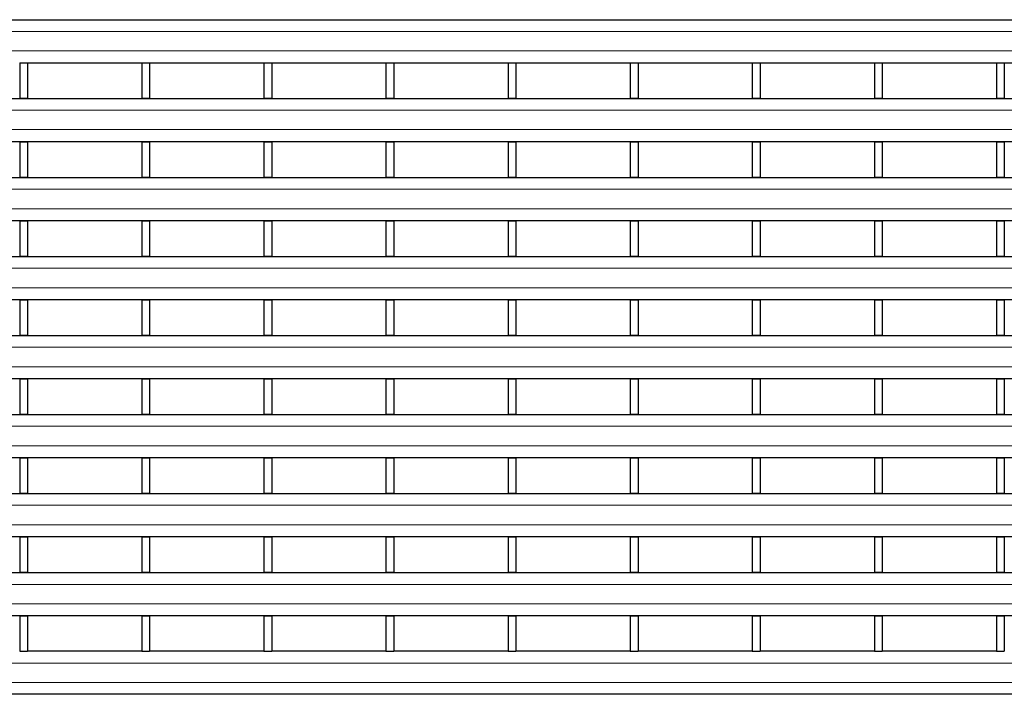
# Model space of a CAD drawing. Units: millimetres. Extents: x 0 to 420, y 0 to 297.
# Drawn here: x 150 to 200, y 162 to 196 of the extents above; entities that cross this region are included whole.
import ezdxf

# ---------------------------------------------------------------- set-up
doc = ezdxf.new("R2010")
doc.units = ezdxf.units.MM

msp = doc.modelspace()

# ---------------------------------------------------------------- linework, layer by layer
at = {"color": 7, "linetype": 'Continuous', "lineweight": 25}
for p, q in [((65.4598, 196.2485), (265.2598, 196.2485)), ((149.5498, 194.0485), (149.5498, 192.2395)), ((149.5498, 194.0485), (149.9498, 194.0485)), ((149.9498, 194.0485), (149.9498, 192.2395)), ((149.9498, 194.0485), (155.7938, 194.0485)), ((155.7938, 194.0485), (156.1938, 194.0485)), ((155.7938, 194.0485), (155.7938, 192.2395)), ((156.1938, 194.0485), (156.1938, 192.2395)), ((156.1938, 194.0485), (162.0378, 194.0485)), ((162.0378, 194.0485), (162.4378, 194.0485)), ((162.0378, 194.0485), (162.0378, 192.2395)), ((162.4378, 194.0485), (162.4378, 192.2395)), ((162.4378, 194.0485), (168.2818, 194.0485)), ((168.2818, 194.0485), (168.6818, 194.0485)), ((168.2818, 194.0485), (168.2818, 192.2395)), ((168.6818, 194.0485), (168.6818, 192.2395)), ((168.6818, 194.0485), (174.5258, 194.0485)), ((174.5258, 194.0485), (174.5258, 192.2395)), ((174.5258, 194.0485), (174.9258, 194.0485)), ((174.9258, 194.0485), (174.9258, 192.2395)), ((174.9258, 194.0485), (180.7698, 194.0485)), ((180.7698, 194.0485), (180.7698, 192.2395)), ((180.7698, 194.0485), (181.1698, 194.0485)), ((181.1698, 194.0485), (181.1698, 192.2395)), ((181.1698, 194.0485), (187.0138, 194.0485)), ((187.0138, 194.0485), (187.0138, 192.2395)), ((187.0138, 194.0485), (187.4138, 194.0485)), ((187.4138, 194.0485), (187.4138, 192.2395)), ((187.4138, 194.0485), (193.2578, 194.0485)), ((193.2578, 194.0485), (193.6578, 194.0485)), ((193.2578, 194.0485), (193.2578, 192.2395)), ((193.6578, 194.0485), (193.6578, 192.2395)), ((193.6578, 194.0485), (199.5018, 194.0485)), ((199.5018, 194.0485), (199.9018, 194.0485)), ((199.5018, 194.0485), (199.5018, 192.2395)), ((199.9018, 194.0485), (199.9018, 192.2395)), ((199.9018, 194.0485), (205.7458, 194.0485)), ((65.4598, 192.2245), (265.2598, 192.2245)), ((149.5498, 192.2395), (149.9498, 192.2395)), ((149.5498, 192.2245), (149.5498, 192.2395)), ((149.9498, 192.2245), (149.9498, 192.2395)), ((155.7938, 192.2395), (156.1938, 192.2395)), ((155.7938, 192.2245), (155.7938, 192.2395)), ((156.1938, 192.2245), (156.1938, 192.2395)), ((162.0378, 192.2395), (162.4378, 192.2395)), ((162.0378, 192.2245), (162.0378, 192.2395)), ((162.4378, 192.2245), (162.4378, 192.2395)), ((168.2818, 192.2395), (168.6818, 192.2395)), ((168.2818, 192.2245), (168.2818, 192.2395)), ((168.6818, 192.2245), (168.6818, 192.2395)), ((174.5258, 192.2395), (174.9258, 192.2395)), ((174.5258, 192.2245), (174.5258, 192.2395)), ((174.9258, 192.2245), (174.9258, 192.2395)), ((180.7698, 192.2395), (181.1698, 192.2395)), ((180.7698, 192.2245), (180.7698, 192.2395)), ((181.1698, 192.2245), (181.1698, 192.2395)), ((187.0138, 192.2395), (187.4138, 192.2395)), ((187.0138, 192.2245), (187.0138, 192.2395)), ((187.4138, 192.2245), (187.4138, 192.2395)), ((193.2578, 192.2395), (193.6578, 192.2395)), ((193.2578, 192.2245), (193.2578, 192.2395)), ((193.6578, 192.2245), (193.6578, 192.2395)), ((199.5018, 192.2395), (199.9018, 192.2395)), ((199.5018, 192.2245), (199.5018, 192.2395)), ((199.9018, 192.2245), (199.9018, 192.2395)), ((65.4598, 190.0245), (265.2598, 190.0245)), ((149.5498, 190.0095), (149.5498, 190.0245)), ((149.5498, 190.0095), (149.9498, 190.0095)), ((149.5498, 190.0095), (149.5498, 188.1975)), ((149.9498, 190.0095), (149.9498, 190.0245)), ((149.9498, 190.0095), (149.9498, 188.1975)), ((155.7938, 190.0095), (155.7938, 190.0245)), ((155.7938, 190.0095), (155.7938, 188.1975)), ((155.7938, 190.0095), (156.1938, 190.0095)), ((156.1938, 190.0095), (156.1938, 190.0245)), ((156.1938, 190.0095), (156.1938, 188.1975)), ((162.0378, 190.0095), (162.0378, 190.0245)), ((162.0378, 190.0095), (162.4378, 190.0095)), ((162.0378, 190.0095), (162.0378, 188.1975)), ((162.4378, 190.0095), (162.4378, 190.0245)), ((162.4378, 190.0095), (162.4378, 188.1975)), ((168.2818, 190.0095), (168.2818, 190.0245)), ((168.2818, 190.0095), (168.2818, 188.1975)), ((168.2818, 190.0095), (168.6818, 190.0095)), ((168.6818, 190.0095), (168.6818, 190.0245)), ((168.6818, 190.0095), (168.6818, 188.1975)), ((174.5258, 190.0095), (174.5258, 190.0245)), ((174.5258, 190.0095), (174.5258, 188.1975)), ((174.5258, 190.0095), (174.9258, 190.0095)), ((174.9258, 190.0095), (174.9258, 190.0245)), ((174.9258, 190.0095), (174.9258, 188.1975)), ((180.7698, 190.0095), (180.7698, 190.0245)), ((180.7698, 190.0095), (180.7698, 188.1975)), ((180.7698, 190.0095), (181.1698, 190.0095)), ((181.1698, 190.0095), (181.1698, 190.0245)), ((181.1698, 190.0095), (181.1698, 188.1975)), ((187.0138, 190.0095), (187.0138, 190.0245)), ((187.0138, 190.0095), (187.0138, 188.1975)), ((187.0138, 190.0095), (187.4138, 190.0095)), ((187.4138, 190.0095), (187.4138, 190.0245)), ((187.4138, 190.0095), (187.4138, 188.1975)), ((193.2578, 190.0095), (193.2578, 190.0245)), ((193.2578, 190.0095), (193.2578, 188.1975)), ((193.2578, 190.0095), (193.6578, 190.0095)), ((193.6578, 190.0095), (193.6578, 190.0245)), ((193.6578, 190.0095), (193.6578, 188.1975)), ((199.5018, 190.0095), (199.5018, 190.0245)), ((199.5018, 190.0095), (199.5018, 188.1975)), ((199.5018, 190.0095), (199.9018, 190.0095)), ((199.9018, 190.0095), (199.9018, 190.0245)), ((199.9018, 190.0095), (199.9018, 188.1975)), ((65.4598, 188.1825), (265.2598, 188.1825)), ((149.5498, 188.1975), (149.9498, 188.1975)), ((149.5498, 188.1825), (149.5498, 188.1975)), ((149.9498, 188.1825), (149.9498, 188.1975)), ((155.7938, 188.1975), (156.1938, 188.1975)), ((155.7938, 188.1825), (155.7938, 188.1975)), ((156.1938, 188.1825), (156.1938, 188.1975)), ((162.0378, 188.1975), (162.4378, 188.1975)), ((162.0378, 188.1825), (162.0378, 188.1975)), ((162.4378, 188.1825), (162.4378, 188.1975)), ((168.2818, 188.1975), (168.6818, 188.1975)), ((168.2818, 188.1825), (168.2818, 188.1975)), ((168.6818, 188.1825), (168.6818, 188.1975)), ((174.5258, 188.1975), (174.9258, 188.1975)), ((174.5258, 188.1825), (174.5258, 188.1975)), ((174.9258, 188.1825), (174.9258, 188.1975)), ((180.7698, 188.1975), (181.1698, 188.1975)), ((180.7698, 188.1825), (180.7698, 188.1975)), ((181.1698, 188.1825), (181.1698, 188.1975)), ((187.0138, 188.1975), (187.4138, 188.1975)), ((187.0138, 188.1825), (187.0138, 188.1975)), ((187.4138, 188.1825), (187.4138, 188.1975)), ((193.2578, 188.1975), (193.6578, 188.1975)), ((193.2578, 188.1825), (193.2578, 188.1975)), ((193.6578, 188.1825), (193.6578, 188.1975)), ((199.5018, 188.1975), (199.9018, 188.1975)), ((199.5018, 188.1825), (199.5018, 188.1975)), ((199.9018, 188.1825), (199.9018, 188.1975)), ((65.4598, 185.9825), (265.2598, 185.9825)), ((149.5498, 185.9675), (149.5498, 185.9825)), ((149.5498, 185.9675), (149.9498, 185.9675)), ((149.5498, 185.9675), (149.5498, 184.1555)), ((149.9498, 185.9675), (149.9498, 185.9825)), ((149.9498, 185.9675), (149.9498, 184.1555)), ((155.7938, 185.9675), (155.7938, 185.9825)), ((155.7938, 185.9675), (156.1938, 185.9675)), ((155.7938, 185.9675), (155.7938, 184.1555)), ((156.1938, 185.9675), (156.1938, 185.9825)), ((156.1938, 185.9675), (156.1938, 184.1555)), ((162.0378, 185.9675), (162.0378, 185.9825)), ((162.0378, 185.9675), (162.4378, 185.9675)), ((162.0378, 185.9675), (162.0378, 184.1555)), ((162.4378, 185.9675), (162.4378, 185.9825)), ((162.4378, 185.9675), (162.4378, 184.1555)), ((168.2818, 185.9675), (168.2818, 185.9825)), ((168.2818, 185.9675), (168.2818, 184.1555)), ((168.2818, 185.9675), (168.6818, 185.9675)), ((168.6818, 185.9675), (168.6818, 185.9825)), ((168.6818, 185.9675), (168.6818, 184.1555)), ((174.5258, 185.9675), (174.5258, 185.9825)), ((174.5258, 185.9675), (174.5258, 184.1555)), ((174.5258, 185.9675), (174.9258, 185.9675)), ((174.9258, 185.9675), (174.9258, 185.9825)), ((174.9258, 185.9675), (174.9258, 184.1555)), ((180.7698, 185.9675), (180.7698, 185.9825)), ((180.7698, 185.9675), (180.7698, 184.1555)), ((180.7698, 185.9675), (181.1698, 185.9675)), ((181.1698, 185.9675), (181.1698, 185.9825)), ((181.1698, 185.9675), (181.1698, 184.1555)), ((187.0138, 185.9675), (187.0138, 185.9825)), ((187.0138, 185.9675), (187.0138, 184.1555)), ((187.0138, 185.9675), (187.4138, 185.9675)), ((187.4138, 185.9675), (187.4138, 185.9825)), ((187.4138, 185.9675), (187.4138, 184.1555)), ((193.2578, 185.9675), (193.2578, 185.9825)), ((193.2578, 185.9675), (193.6578, 185.9675)), ((193.2578, 185.9675), (193.2578, 184.1555)), ((193.6578, 185.9675), (193.6578, 185.9825)), ((193.6578, 185.9675), (193.6578, 184.1555)), ((199.5018, 185.9675), (199.5018, 185.9825)), ((199.5018, 185.9675), (199.9018, 185.9675)), ((199.5018, 185.9675), (199.5018, 184.1555)), ((199.9018, 185.9675), (199.9018, 185.9825)), ((199.9018, 185.9675), (199.9018, 184.1555)), ((65.4598, 184.1405), (265.2598, 184.1405)), ((149.5498, 184.1555), (149.9498, 184.1555)), ((149.5498, 184.1405), (149.5498, 184.1555)), ((149.9498, 184.1405), (149.9498, 184.1555)), ((155.7938, 184.1555), (156.1938, 184.1555)), ((155.7938, 184.1405), (155.7938, 184.1555)), ((156.1938, 184.1405), (156.1938, 184.1555)), ((162.0378, 184.1555), (162.4378, 184.1555)), ((162.0378, 184.1405), (162.0378, 184.1555)), ((162.4378, 184.1405), (162.4378, 184.1555)), ((168.2818, 184.1555), (168.6818, 184.1555)), ((168.2818, 184.1405), (168.2818, 184.1555)), ((168.6818, 184.1405), (168.6818, 184.1555)), ((174.5258, 184.1555), (174.9258, 184.1555)), ((174.5258, 184.1405), (174.5258, 184.1555)), ((174.9258, 184.1405), (174.9258, 184.1555)), ((180.7698, 184.1555), (181.1698, 184.1555)), ((180.7698, 184.1405), (180.7698, 184.1555)), ((181.1698, 184.1405), (181.1698, 184.1555)), ((187.0138, 184.1555), (187.4138, 184.1555)), ((187.0138, 184.1405), (187.0138, 184.1555)), ((187.4138, 184.1405), (187.4138, 184.1555)), ((193.2578, 184.1555), (193.6578, 184.1555)), ((193.2578, 184.1405), (193.2578, 184.1555)), ((193.6578, 184.1405), (193.6578, 184.1555)), ((199.5018, 184.1555), (199.9018, 184.1555)), ((199.5018, 184.1405), (199.5018, 184.1555)), ((199.9018, 184.1405), (199.9018, 184.1555)), ((65.4598, 181.9405), (265.2598, 181.9405)), ((149.5498, 181.9255), (149.5498, 181.9405)), ((149.5498, 181.9255), (149.9498, 181.9255)), ((149.5498, 181.9255), (149.5498, 180.1135)), ((149.9498, 181.9255), (149.9498, 181.9405)), ((149.9498, 181.9255), (149.9498, 180.1135)), ((155.7938, 181.9255), (155.7938, 181.9405)), ((155.7938, 181.9255), (155.7938, 180.1135)), ((155.7938, 181.9255), (156.1938, 181.9255)), ((156.1938, 181.9255), (156.1938, 181.9405)), ((156.1938, 181.9255), (156.1938, 180.1135)), ((162.0378, 181.9255), (162.0378, 181.9405)), ((162.0378, 181.9255), (162.4378, 181.9255)), ((162.0378, 181.9255), (162.0378, 180.1135)), ((162.4378, 181.9255), (162.4378, 181.9405)), ((162.4378, 181.9255), (162.4378, 180.1135)), ((168.2818, 181.9255), (168.2818, 181.9405)), ((168.2818, 181.9255), (168.2818, 180.1135)), ((168.2818, 181.9255), (168.6818, 181.9255)), ((168.6818, 181.9255), (168.6818, 181.9405)), ((168.6818, 181.9255), (168.6818, 180.1135)), ((174.5258, 181.9255), (174.5258, 181.9405)), ((174.5258, 181.9255), (174.9258, 181.9255)), ((174.5258, 181.9255), (174.5258, 180.1135)), ((174.9258, 181.9255), (174.9258, 181.9405)), ((174.9258, 181.9255), (174.9258, 180.1135)), ((180.7698, 181.9255), (180.7698, 181.9405)), ((180.7698, 181.9255), (180.7698, 180.1135)), ((180.7698, 181.9255), (181.1698, 181.9255)), ((181.1698, 181.9255), (181.1698, 181.9405)), ((181.1698, 181.9255), (181.1698, 180.1135)), ((187.0138, 181.9255), (187.0138, 181.9405)), ((187.0138, 181.9255), (187.0138, 180.1135)), ((187.0138, 181.9255), (187.4138, 181.9255)), ((187.4138, 181.9255), (187.4138, 181.9405)), ((187.4138, 181.9255), (187.4138, 180.1135)), ((193.2578, 181.9255), (193.2578, 181.9405)), ((193.2578, 181.9255), (193.6578, 181.9255)), ((193.2578, 181.9255), (193.2578, 180.1135)), ((193.6578, 181.9255), (193.6578, 181.9405)), ((193.6578, 181.9255), (193.6578, 180.1135)), ((199.5018, 181.9255), (199.5018, 181.9405)), ((199.5018, 181.9255), (199.5018, 180.1135)), ((199.5018, 181.9255), (199.9018, 181.9255)), ((199.9018, 181.9255), (199.9018, 181.9405)), ((199.9018, 181.9255), (199.9018, 180.1135)), ((65.4598, 180.0985), (265.2598, 180.0985)), ((149.5498, 180.1135), (149.9498, 180.1135)), ((149.5498, 180.0985), (149.5498, 180.1135)), ((149.9498, 180.0985), (149.9498, 180.1135)), ((155.7938, 180.1135), (156.1938, 180.1135)), ((155.7938, 180.0985), (155.7938, 180.1135)), ((156.1938, 180.0985), (156.1938, 180.1135)), ((162.0378, 180.1135), (162.4378, 180.1135)), ((162.0378, 180.0985), (162.0378, 180.1135)), ((162.4378, 180.0985), (162.4378, 180.1135)), ((168.2818, 180.1135), (168.6818, 180.1135)), ((168.2818, 180.0985), (168.2818, 180.1135)), ((168.6818, 180.0985), (168.6818, 180.1135)), ((174.5258, 180.1135), (174.9258, 180.1135)), ((174.5258, 180.0985), (174.5258, 180.1135)), ((174.9258, 180.0985), (174.9258, 180.1135)), ((180.7698, 180.1135), (181.1698, 180.1135)), ((180.7698, 180.0985), (180.7698, 180.1135)), ((181.1698, 180.0985), (181.1698, 180.1135)), ((187.0138, 180.1135), (187.4138, 180.1135)), ((187.0138, 180.0985), (187.0138, 180.1135)), ((187.4138, 180.0985), (187.4138, 180.1135)), ((193.2578, 180.1135), (193.6578, 180.1135)), ((193.2578, 180.0985), (193.2578, 180.1135)), ((193.6578, 180.0985), (193.6578, 180.1135)), ((199.5018, 180.1135), (199.9018, 180.1135)), ((199.5018, 180.0985), (199.5018, 180.1135)), ((199.9018, 180.0985), (199.9018, 180.1135)), ((65.4598, 177.8985), (265.2598, 177.8985)), ((149.5498, 177.8835), (149.5498, 177.8985)), ((149.5498, 177.8835), (149.9498, 177.8835)), ((149.5498, 177.8835), (149.5498, 176.0715)), ((149.9498, 177.8835), (149.9498, 177.8985)), ((149.9498, 177.8835), (149.9498, 176.0715)), ((155.7938, 177.8835), (155.7938, 177.8985)), ((155.7938, 177.8835), (156.1938, 177.8835)), ((155.7938, 177.8835), (155.7938, 176.0715)), ((156.1938, 177.8835), (156.1938, 177.8985)), ((156.1938, 177.8835), (156.1938, 176.0715)), ((162.0378, 177.8835), (162.0378, 177.8985)), ((162.0378, 177.8835), (162.4378, 177.8835)), ((162.0378, 177.8835), (162.0378, 176.0715)), ((162.4378, 177.8835), (162.4378, 177.8985)), ((162.4378, 177.8835), (162.4378, 176.0715)), ((168.2818, 177.8835), (168.2818, 177.8985)), ((168.2818, 177.8835), (168.6818, 177.8835)), ((168.2818, 177.8835), (168.2818, 176.0715)), ((168.6818, 177.8835), (168.6818, 177.8985)), ((168.6818, 177.8835), (168.6818, 176.0715)), ((174.5258, 177.8835), (174.5258, 177.8985)), ((174.5258, 177.8835), (174.5258, 176.0715)), ((174.5258, 177.8835), (174.9258, 177.8835)), ((174.9258, 177.8835), (174.9258, 177.8985)), ((174.9258, 177.8835), (174.9258, 176.0715)), ((180.7698, 177.8835), (180.7698, 177.8985)), ((180.7698, 177.8835), (180.7698, 176.0715)), ((180.7698, 177.8835), (181.1698, 177.8835)), ((181.1698, 177.8835), (181.1698, 177.8985)), ((181.1698, 177.8835), (181.1698, 176.0715)), ((187.0138, 177.8835), (187.0138, 177.8985)), ((187.0138, 177.8835), (187.4138, 177.8835)), ((187.0138, 177.8835), (187.0138, 176.0715)), ((187.4138, 177.8835), (187.4138, 177.8985)), ((187.4138, 177.8835), (187.4138, 176.0715)), ((193.2578, 177.8835), (193.2578, 177.8985)), ((193.2578, 177.8835), (193.6578, 177.8835)), ((193.2578, 177.8835), (193.2578, 176.0715)), ((193.6578, 177.8835), (193.6578, 177.8985)), ((193.6578, 177.8835), (193.6578, 176.0715)), ((199.5018, 177.8835), (199.5018, 177.8985)), ((199.5018, 177.8835), (199.9018, 177.8835)), ((199.5018, 177.8835), (199.5018, 176.0715)), ((199.9018, 177.8835), (199.9018, 177.8985)), ((199.9018, 177.8835), (199.9018, 176.0715)), ((65.4598, 176.0565), (265.2598, 176.0565)), ((149.5498, 176.0715), (149.9498, 176.0715)), ((149.5498, 176.0565), (149.5498, 176.0715)), ((149.9498, 176.0565), (149.9498, 176.0715)), ((155.7938, 176.0715), (156.1938, 176.0715)), ((155.7938, 176.0565), (155.7938, 176.0715)), ((156.1938, 176.0565), (156.1938, 176.0715)), ((162.0378, 176.0715), (162.4378, 176.0715)), ((162.0378, 176.0565), (162.0378, 176.0715)), ((162.4378, 176.0565), (162.4378, 176.0715)), ((168.2818, 176.0715), (168.6818, 176.0715)), ((168.2818, 176.0565), (168.2818, 176.0715)), ((168.6818, 176.0565), (168.6818, 176.0715)), ((174.5258, 176.0715), (174.9258, 176.0715)), ((174.5258, 176.0565), (174.5258, 176.0715)), ((174.9258, 176.0565), (174.9258, 176.0715)), ((180.7698, 176.0715), (181.1698, 176.0715)), ((180.7698, 176.0565), (180.7698, 176.0715)), ((181.1698, 176.0565), (181.1698, 176.0715)), ((187.0138, 176.0715), (187.4138, 176.0715)), ((187.0138, 176.0565), (187.0138, 176.0715)), ((187.4138, 176.0565), (187.4138, 176.0715)), ((193.2578, 176.0715), (193.6578, 176.0715)), ((193.2578, 176.0565), (193.2578, 176.0715)), ((193.6578, 176.0565), (193.6578, 176.0715)), ((199.5018, 176.0715), (199.9018, 176.0715)), ((199.5018, 176.0565), (199.5018, 176.0715)), ((199.9018, 176.0565), (199.9018, 176.0715)), ((65.4598, 173.8565), (265.2598, 173.8565)), ((149.5498, 173.8415), (149.5498, 173.8565)), ((149.5498, 173.8415), (149.9498, 173.8415)), ((149.5498, 173.8415), (149.5498, 172.0295)), ((149.9498, 173.8415), (149.9498, 173.8565)), ((149.9498, 173.8415), (149.9498, 172.0295)), ((155.7938, 173.8415), (155.7938, 173.8565)), ((155.7938, 173.8415), (156.1938, 173.8415)), ((155.7938, 173.8415), (155.7938, 172.0295)), ((156.1938, 173.8415), (156.1938, 173.8565)), ((156.1938, 173.8415), (156.1938, 172.0295)), ((162.0378, 173.8415), (162.0378, 173.8565)), ((162.0378, 173.8415), (162.4378, 173.8415)), ((162.0378, 173.8415), (162.0378, 172.0295)), ((162.4378, 173.8415), (162.4378, 173.8565)), ((162.4378, 173.8415), (162.4378, 172.0295)), ((168.2818, 173.8415), (168.2818, 173.8565)), ((168.2818, 173.8415), (168.6818, 173.8415)), ((168.2818, 173.8415), (168.2818, 172.0295)), ((168.6818, 173.8415), (168.6818, 173.8565)), ((168.6818, 173.8415), (168.6818, 172.0295)), ((174.5258, 173.8415), (174.5258, 173.8565)), ((174.5258, 173.8415), (174.5258, 172.0295)), ((174.5258, 173.8415), (174.9258, 173.8415)), ((174.9258, 173.8415), (174.9258, 173.8565)), ((174.9258, 173.8415), (174.9258, 172.0295)), ((180.7698, 173.8415), (180.7698, 173.8565)), ((180.7698, 173.8415), (180.7698, 172.0295)), ((180.7698, 173.8415), (181.1698, 173.8415)), ((181.1698, 173.8415), (181.1698, 173.8565)), ((181.1698, 173.8415), (181.1698, 172.0295)), ((187.0138, 173.8415), (187.0138, 173.8565)), ((187.0138, 173.8415), (187.0138, 172.0295)), ((187.0138, 173.8415), (187.4138, 173.8415)), ((187.4138, 173.8415), (187.4138, 173.8565)), ((187.4138, 173.8415), (187.4138, 172.0295)), ((193.2578, 173.8415), (193.2578, 173.8565)), ((193.2578, 173.8415), (193.6578, 173.8415)), ((193.2578, 173.8415), (193.2578, 172.0295)), ((193.6578, 173.8415), (193.6578, 173.8565)), ((193.6578, 173.8415), (193.6578, 172.0295)), ((199.5018, 173.8415), (199.5018, 173.8565)), ((199.5018, 173.8415), (199.5018, 172.0295)), ((199.5018, 173.8415), (199.9018, 173.8415)), ((199.9018, 173.8415), (199.9018, 173.8565)), ((199.9018, 173.8415), (199.9018, 172.0295)), ((65.4598, 172.0145), (265.2598, 172.0145)), ((149.5498, 172.0295), (149.9498, 172.0295)), ((149.5498, 172.0145), (149.5498, 172.0295)), ((149.9498, 172.0145), (149.9498, 172.0295)), ((155.7938, 172.0295), (156.1938, 172.0295)), ((155.7938, 172.0145), (155.7938, 172.0295)), ((156.1938, 172.0145), (156.1938, 172.0295)), ((162.0378, 172.0295), (162.4378, 172.0295)), ((162.0378, 172.0145), (162.0378, 172.0295)), ((162.4378, 172.0145), (162.4378, 172.0295)), ((168.2818, 172.0295), (168.6818, 172.0295)), ((168.2818, 172.0145), (168.2818, 172.0295)), ((168.6818, 172.0145), (168.6818, 172.0295)), ((174.5258, 172.0295), (174.9258, 172.0295)), ((174.5258, 172.0145), (174.5258, 172.0295)), ((174.9258, 172.0145), (174.9258, 172.0295)), ((180.7698, 172.0295), (181.1698, 172.0295)), ((180.7698, 172.0145), (180.7698, 172.0295)), ((181.1698, 172.0145), (181.1698, 172.0295)), ((187.0138, 172.0295), (187.4138, 172.0295)), ((187.0138, 172.0145), (187.0138, 172.0295)), ((187.4138, 172.0145), (187.4138, 172.0295)), ((193.2578, 172.0295), (193.6578, 172.0295)), ((193.2578, 172.0145), (193.2578, 172.0295)), ((193.6578, 172.0145), (193.6578, 172.0295)), ((199.5018, 172.0295), (199.9018, 172.0295)), ((199.5018, 172.0145), (199.5018, 172.0295)), ((199.9018, 172.0145), (199.9018, 172.0295)), ((65.4598, 169.8145), (265.2598, 169.8145)), ((149.5498, 169.7995), (149.5498, 169.8145)), ((149.5498, 169.7995), (149.9498, 169.7995)), ((149.5498, 169.7995), (149.5498, 167.9875)), ((149.9498, 169.7995), (149.9498, 169.8145)), ((149.9498, 169.7995), (149.9498, 167.9875)), ((155.7938, 169.7995), (155.7938, 169.8145)), ((155.7938, 169.7995), (156.1938, 169.7995)), ((155.7938, 169.7995), (155.7938, 167.9875)), ((156.1938, 169.7995), (156.1938, 169.8145)), ((156.1938, 169.7995), (156.1938, 167.9875)), ((162.0378, 169.7995), (162.0378, 169.8145)), ((162.0378, 169.7995), (162.0378, 167.9875)), ((162.0378, 169.7995), (162.4378, 169.7995)), ((162.4378, 169.7995), (162.4378, 169.8145)), ((162.4378, 169.7995), (162.4378, 167.9875)), ((168.2818, 169.7995), (168.2818, 169.8145)), ((168.2818, 169.7995), (168.6818, 169.7995)), ((168.2818, 169.7995), (168.2818, 167.9875)), ((168.6818, 169.7995), (168.6818, 169.8145)), ((168.6818, 169.7995), (168.6818, 167.9875)), ((174.5258, 169.7995), (174.5258, 169.8145)), ((174.5258, 169.7995), (174.5258, 167.9875)), ((174.5258, 169.7995), (174.9258, 169.7995)), ((174.9258, 169.7995), (174.9258, 169.8145)), ((174.9258, 169.7995), (174.9258, 167.9875)), ((180.7698, 169.7995), (180.7698, 169.8145)), ((180.7698, 169.7995), (180.7698, 167.9875)), ((180.7698, 169.7995), (181.1698, 169.7995)), ((181.1698, 169.7995), (181.1698, 169.8145)), ((181.1698, 169.7995), (181.1698, 167.9875)), ((187.0138, 169.7995), (187.0138, 169.8145)), ((187.0138, 169.7995), (187.4138, 169.7995)), ((187.0138, 169.7995), (187.0138, 167.9875)), ((187.4138, 169.7995), (187.4138, 169.8145)), ((187.4138, 169.7995), (187.4138, 167.9875)), ((193.2578, 169.7995), (193.2578, 169.8145)), ((193.2578, 169.7995), (193.6578, 169.7995)), ((193.2578, 169.7995), (193.2578, 167.9875)), ((193.6578, 169.7995), (193.6578, 169.8145)), ((193.6578, 169.7995), (193.6578, 167.9875)), ((199.5018, 169.7995), (199.5018, 169.8145)), ((199.5018, 169.7995), (199.5018, 167.9875)), ((199.5018, 169.7995), (199.9018, 169.7995)), ((199.9018, 169.7995), (199.9018, 169.8145)), ((199.9018, 169.7995), (199.9018, 167.9875)), ((65.4598, 167.9725), (265.2598, 167.9725)), ((149.5498, 167.9875), (149.9498, 167.9875)), ((149.5498, 167.9725), (149.5498, 167.9875)), ((149.9498, 167.9725), (149.9498, 167.9875)), ((155.7938, 167.9875), (156.1938, 167.9875)), ((155.7938, 167.9725), (155.7938, 167.9875)), ((156.1938, 167.9725), (156.1938, 167.9875)), ((162.0378, 167.9875), (162.4378, 167.9875)), ((162.0378, 167.9725), (162.0378, 167.9875)), ((162.4378, 167.9725), (162.4378, 167.9875)), ((168.2818, 167.9875), (168.6818, 167.9875)), ((168.2818, 167.9725), (168.2818, 167.9875)), ((168.6818, 167.9725), (168.6818, 167.9875)), ((174.5258, 167.9875), (174.9258, 167.9875)), ((174.5258, 167.9725), (174.5258, 167.9875)), ((174.9258, 167.9725), (174.9258, 167.9875)), ((180.7698, 167.9875), (181.1698, 167.9875)), ((180.7698, 167.9725), (180.7698, 167.9875)), ((181.1698, 167.9725), (181.1698, 167.9875)), ((187.0138, 167.9875), (187.4138, 167.9875)), ((187.0138, 167.9725), (187.0138, 167.9875)), ((187.4138, 167.9725), (187.4138, 167.9875)), ((193.2578, 167.9875), (193.6578, 167.9875)), ((193.2578, 167.9725), (193.2578, 167.9875)), ((193.6578, 167.9725), (193.6578, 167.9875)), ((199.5018, 167.9875), (199.9018, 167.9875)), ((199.5018, 167.9725), (199.5018, 167.9875)), ((199.9018, 167.9725), (199.9018, 167.9875)), ((65.4598, 165.7725), (265.2598, 165.7725)), ((149.5498, 165.7575), (149.5498, 165.7725)), ((149.5498, 165.7575), (149.5498, 163.9485)), ((149.5498, 165.7575), (149.9498, 165.7575)), ((149.9498, 165.7575), (149.9498, 165.7725)), ((149.9498, 165.7575), (149.9498, 163.9485)), ((155.7938, 165.7575), (155.7938, 165.7725)), ((155.7938, 165.7575), (155.7938, 163.9485)), ((155.7938, 165.7575), (156.1938, 165.7575)), ((156.1938, 165.7575), (156.1938, 165.7725)), ((156.1938, 165.7575), (156.1938, 163.9485)), ((162.0378, 165.7575), (162.0378, 165.7725)), ((162.0378, 165.7575), (162.4378, 165.7575)), ((162.0378, 165.7575), (162.0378, 163.9485)), ((162.4378, 165.7575), (162.4378, 165.7725)), ((162.4378, 165.7575), (162.4378, 163.9485)), ((168.2818, 165.7575), (168.2818, 165.7725)), ((168.2818, 165.7575), (168.6818, 165.7575)), ((168.2818, 165.7575), (168.2818, 163.9485)), ((168.6818, 165.7575), (168.6818, 165.7725)), ((168.6818, 165.7575), (168.6818, 163.9485)), ((174.5258, 165.7575), (174.5258, 165.7725)), ((174.5258, 165.7575), (174.5258, 163.9485)), ((174.5258, 165.7575), (174.9258, 165.7575)), ((174.9258, 165.7575), (174.9258, 165.7725)), ((174.9258, 165.7575), (174.9258, 163.9485)), ((180.7698, 165.7575), (180.7698, 165.7725)), ((180.7698, 165.7575), (180.7698, 163.9485)), ((180.7698, 165.7575), (181.1698, 165.7575)), ((181.1698, 165.7575), (181.1698, 165.7725)), ((181.1698, 165.7575), (181.1698, 163.9485)), ((187.0138, 165.7575), (187.0138, 165.7725)), ((187.0138, 165.7575), (187.0138, 163.9485)), ((187.0138, 165.7575), (187.4138, 165.7575)), ((187.4138, 165.7575), (187.4138, 165.7725)), ((187.4138, 165.7575), (187.4138, 163.9485)), ((193.2578, 165.7575), (193.2578, 165.7725)), ((193.2578, 165.7575), (193.6578, 165.7575)), ((193.2578, 165.7575), (193.2578, 163.9485)), ((193.6578, 165.7575), (193.6578, 165.7725)), ((193.6578, 165.7575), (193.6578, 163.9485)), ((199.5018, 165.7575), (199.5018, 165.7725)), ((199.5018, 165.7575), (199.5018, 163.9485)), ((199.5018, 165.7575), (199.9018, 165.7575)), ((199.9018, 165.7575), (199.9018, 165.7725)), ((199.9018, 165.7575), (199.9018, 163.9485)), ((149.5498, 163.9485), (149.9498, 163.9485)), ((155.7938, 163.9485), (149.9498, 163.9485)), ((155.7938, 163.9485), (156.1938, 163.9485)), ((162.0378, 163.9485), (156.1938, 163.9485)), ((162.0378, 163.9485), (162.4378, 163.9485)), ((168.2818, 163.9485), (162.4378, 163.9485)), ((168.2818, 163.9485), (168.6818, 163.9485)), ((174.5258, 163.9485), (168.6818, 163.9485)), ((174.5258, 163.9485), (174.9258, 163.9485)), ((180.7698, 163.9485), (174.9258, 163.9485)), ((180.7698, 163.9485), (181.1698, 163.9485)), ((187.0138, 163.9485), (181.1698, 163.9485)), ((187.0138, 163.9485), (187.4138, 163.9485)), ((193.2578, 163.9485), (187.4138, 163.9485)), ((193.2578, 163.9485), (193.6578, 163.9485)), ((199.5018, 163.9485), (193.6578, 163.9485)), ((199.5018, 163.9485), (199.9018, 163.9485)), ((265.2598, 161.7485), (65.4598, 161.7485))]:
    msp.add_line(p, q, dxfattribs=at)
at = {"color": 8, "linetype": 'Continuous', "lineweight": 18}
for p, q in [((65.4598, 195.6485), (265.2598, 195.6485)), ((65.4598, 194.6485), (265.2598, 194.6485)), ((65.4598, 191.6245), (265.2598, 191.6245)), ((65.4598, 190.6245), (265.2598, 190.6245)), ((65.4598, 187.5825), (265.2598, 187.5825)), ((65.4598, 186.5825), (265.2598, 186.5825)), ((65.4598, 183.5405), (265.2598, 183.5405)), ((65.4598, 182.5405), (265.2598, 182.5405)), ((65.4598, 179.4985), (265.2598, 179.4985)), ((65.4598, 178.4985), (265.2598, 178.4985)), ((65.4598, 175.4565), (265.2598, 175.4565)), ((65.4598, 174.4565), (265.2598, 174.4565)), ((65.4598, 171.4145), (265.2598, 171.4145)), ((65.4598, 170.4145), (265.2598, 170.4145)), ((65.4598, 167.3725), (265.2598, 167.3725)), ((65.4598, 166.3725), (265.2598, 166.3725)), ((265.2598, 163.3485), (65.4598, 163.3485)), ((265.2598, 162.3485), (65.4598, 162.3485))]:
    msp.add_line(p, q, dxfattribs=at)

doc.saveas('drawing.dxf')
